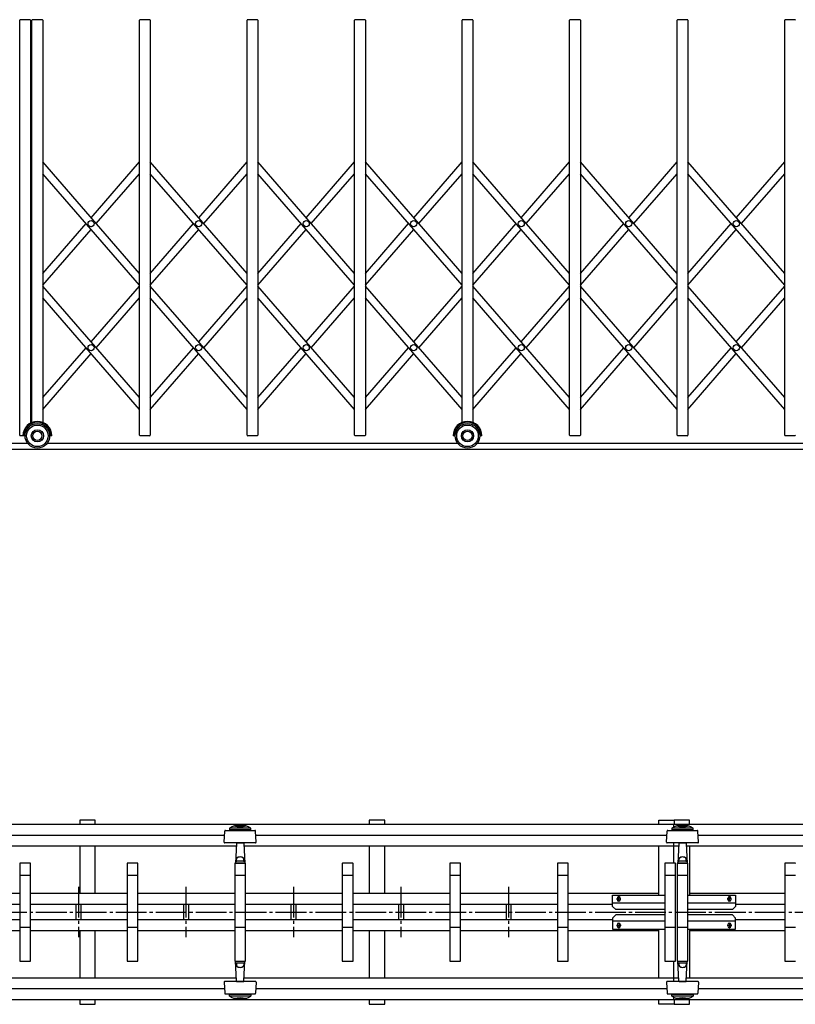
# Model space of a CAD drawing. Units: millimetres. Extents: x 1250 to 41400, y 375 to 28975.
# Drawn here: x 13952 to 16476, y 10947 to 14154 of the extents above; entities that cross this region are included whole.
import ezdxf

# ---------------------------------------------------------------- set-up
doc = ezdxf.new("R2010")
doc.units = ezdxf.units.MM
doc.linetypes.add('YCENTER_1', pattern=[13, 10, -1, 1, -1])
doc.layers.add('YKK_A1', color=4, linetype='Continuous', lineweight=30)

msp = doc.modelspace()

# ---------------------------------------------------------------- linework, layer by layer
at = {"layer": 'YKK_A1'}
for p, q in [((13951.8, 12800.6), (13951.8, 14151.6)), ((13984.8, 14153.6), (13953.8, 14153.6)), ((13986.8, 14151.6), (13986.8, 12839.9)), ((13991.8, 12842.2), (13991.8, 14151.6)), ((14024.8, 14153.6), (13993.8, 14153.6)), ((14026.8, 14151.6), (14026.8, 12842.2)), ((14341.8, 12800.6), (14341.8, 14151.6)), ((14374.8, 14153.6), (14343.8, 14153.6)), ((14376.8, 14151.6), (14376.8, 12800.6)), ((14691.8, 12800.6), (14691.8, 14151.6)), ((14724.8, 14153.6), (14693.8, 14153.6)), ((14726.8, 14151.6), (14726.8, 12800.6)), ((15041.8, 12800.6), (15041.8, 14151.6)), ((15074.8, 14153.6), (15043.8, 14153.6)), ((15076.8, 14151.6), (15076.8, 12800.6)), ((15391.8, 12842.2), (15391.8, 14151.6)), ((15424.8, 14153.6), (15393.8, 14153.6)), ((15426.8, 14151.6), (15426.8, 12842.2)), ((15741.8, 12800.6), (15741.8, 14151.6)), ((15774.8, 14153.6), (15743.8, 14153.6)), ((15776.8, 14151.6), (15776.8, 12800.6)), ((16091.8, 12800.6), (16091.8, 14151.6)), ((16124.8, 14153.6), (16093.8, 14153.6)), ((16126.8, 14151.6), (16126.8, 12800.6)), ((16441.8, 12800.6), (16441.8, 14151.6)), ((16474.8, 14153.6), (16443.8, 14153.6)), ((14341.8, 13326.8), (14026.8, 13690.4)), ((14184.3, 13508.6), (14341.8, 13690.4)), ((14691.8, 13326.8), (14376.8, 13690.4)), ((14534.3, 13508.6), (14691.8, 13690.4)), ((15041.8, 13326.8), (14726.8, 13690.4)), ((14884.3, 13508.6), (15041.8, 13690.4)), ((15391.8, 13326.8), (15076.8, 13690.4)), ((15234.3, 13508.6), (15391.8, 13690.4)), ((15741.8, 13326.8), (15426.8, 13690.4)), ((15584.3, 13508.6), (15741.8, 13690.4)), ((16091.8, 13326.8), (15776.8, 13690.4)), ((15934.3, 13508.6), (16091.8, 13690.4)), ((16441.8, 13326.8), (16126.8, 13690.4)), ((16284.3, 13508.6), (16441.8, 13690.4)), ((14341.8, 13288.7), (14026.8, 13652.2)), ((14200.8, 13489.5), (14341.8, 13652.2)), ((14691.8, 13288.7), (14376.8, 13652.2)), ((14550.8, 13489.5), (14691.8, 13652.2)), ((15041.8, 13288.7), (14726.8, 13652.2)), ((14900.8, 13489.5), (15041.8, 13652.2)), ((15391.8, 13288.7), (15076.8, 13652.2)), ((15250.8, 13489.5), (15391.8, 13652.2)), ((15741.8, 13288.7), (15426.8, 13652.2)), ((15600.8, 13489.5), (15741.8, 13652.2)), ((16091.8, 13288.7), (15776.8, 13652.2)), ((15950.8, 13489.5), (16091.8, 13652.2)), ((16441.8, 13288.7), (16126.8, 13652.2)), ((16300.8, 13489.5), (16441.8, 13652.2)), ((14026.8, 13326.8), (14167.7, 13489.5)), ((14026.8, 13288.7), (14184.3, 13470.5)), ((14376.8, 13326.8), (14517.7, 13489.5)), ((14376.8, 13288.7), (14534.3, 13470.5)), ((14726.8, 13326.8), (14867.7, 13489.5)), ((14726.8, 13288.7), (14884.3, 13470.5)), ((15076.8, 13326.8), (15217.7, 13489.5)), ((15076.8, 13288.7), (15234.3, 13470.5)), ((15426.8, 13326.8), (15567.7, 13489.5)), ((15426.8, 13288.7), (15584.3, 13470.5)), ((15776.8, 13326.8), (15917.7, 13489.5)), ((15776.8, 13288.7), (15934.3, 13470.5)), ((16126.8, 13326.8), (16267.7, 13489.5)), ((16126.8, 13288.7), (16284.3, 13470.5)), ((14341.8, 12922.9), (14026.8, 13286.4)), ((14184.3, 13104.7), (14341.8, 13286.4)), ((14691.8, 12922.9), (14376.8, 13286.4)), ((14534.3, 13104.7), (14691.8, 13286.4)), ((15041.8, 12922.9), (14726.8, 13286.4)), ((14884.3, 13104.7), (15041.8, 13286.4)), ((15391.8, 12922.9), (15076.8, 13286.4)), ((15234.3, 13104.7), (15391.8, 13286.4)), ((15741.8, 12922.9), (15426.8, 13286.4)), ((15584.3, 13104.7), (15741.8, 13286.4)), ((16091.8, 12922.9), (15776.8, 13286.4)), ((15934.3, 13104.7), (16091.8, 13286.4)), ((16441.8, 12922.9), (16126.8, 13286.4)), ((16284.3, 13104.7), (16441.8, 13286.4)), ((14341.8, 12884.7), (14026.8, 13248.3)), ((14200.8, 13085.6), (14341.8, 13248.3)), ((14691.8, 12884.7), (14376.8, 13248.3)), ((14550.8, 13085.6), (14691.8, 13248.3)), ((15041.8, 12884.7), (14726.8, 13248.3)), ((14900.8, 13085.6), (15041.8, 13248.3)), ((15391.8, 12884.7), (15076.8, 13248.3)), ((15250.8, 13085.6), (15391.8, 13248.3)), ((15741.8, 12884.7), (15426.8, 13248.3)), ((15600.8, 13085.6), (15741.8, 13248.3)), ((16091.8, 12884.7), (15776.8, 13248.3)), ((15950.8, 13085.6), (16091.8, 13248.3)), ((16441.8, 12884.7), (16126.8, 13248.3)), ((16300.8, 13085.6), (16441.8, 13248.3)), ((14026.8, 12922.9), (14167.7, 13085.6)), ((14376.8, 12922.9), (14517.7, 13085.6)), ((14726.8, 12922.9), (14867.7, 13085.6)), ((15076.8, 12922.9), (15217.7, 13085.6)), ((15426.8, 12922.9), (15567.7, 13085.6)), ((15776.8, 12922.9), (15917.7, 13085.6)), ((16126.8, 12922.9), (16267.7, 13085.6)), ((14026.8, 12884.7), (14184.3, 13066.5)), ((14376.8, 12884.7), (14534.3, 13066.5)), ((14726.8, 12884.7), (14884.3, 13066.5)), ((15076.8, 12884.7), (15234.3, 13066.5)), ((15426.8, 12884.7), (15584.3, 13066.5)), ((15776.8, 12884.7), (15934.3, 13066.5)), ((16126.8, 12884.7), (16284.3, 13066.5)), ((13962.3, 12798.6), (13953.8, 12798.6)), ((13969.3, 12798.6), (13962.3, 12798.6)), ((14056.3, 12798.6), (14049.3, 12798.6)), ((14374.8, 12798.6), (14343.8, 12798.6)), ((14724.8, 12798.6), (14693.8, 12798.6)), ((15074.8, 12798.6), (15043.8, 12798.6)), ((15369.3, 12798.6), (15362.3, 12798.6)), ((15456.3, 12798.6), (15449.3, 12798.6)), ((15774.8, 12798.6), (15743.8, 12798.6)), ((16124.8, 12798.6), (16093.8, 12798.6)), ((16474.8, 12798.6), (16443.8, 12798.6)), ((13978.1, 12773.6), (12600.5, 12773.6)), ((15378.1, 12773.6), (14040.5, 12773.6)), ((16816.1, 12773.6), (15440.5, 12773.6)), ((20527.1, 12753.6), (11105.8, 12753.6)), ((14197.8, 11547.5), (14147.8, 11547.5)), ((14147.8, 11547.5), (14147.8, 11532.9)), ((14197.8, 11532.9), (14197.8, 11547.5)), ((15139.8, 11547.5), (15089.8, 11547.5)), ((15089.8, 11547.5), (15089.8, 11532.9)), ((15139.8, 11532.9), (15139.8, 11547.5)), ((16031.8, 11547.5), (16081.8, 11547.5)), ((16031.8, 11532.9), (16031.8, 11547.5)), ((16081.8, 11547.5), (16081.8, 11532.9)), ((16131.8, 11547.5), (16081.8, 11547.5)), ((16081.8, 11547.5), (16081.8, 11532.9)), ((16131.8, 11532.9), (16131.8, 11547.5)), ((19969.8, 11532.9), (13205.8, 11532.9)), ((14617.2, 11475.6), (14619.1, 11511.6)), ((14621.1, 11513.5), (14717.5, 11513.5)), ((14634.3, 11520.6), (14634.3, 11515.6)), ((14704.3, 11520.6), (14634.3, 11520.6)), ((14704.3, 11515.6), (14634.3, 11515.6)), ((14704.3, 11515.6), (14704.3, 11520.6)), ((14721.4, 11475.6), (14719.5, 11511.6)), ((16057.2, 11475.6), (16059.1, 11511.6)), ((16061.1, 11513.5), (16157.5, 11513.5)), ((16074.3, 11520.6), (16074.3, 11515.6)), ((16144.3, 11520.6), (16074.3, 11520.6)), ((16144.3, 11515.6), (16074.3, 11515.6)), ((16079.8, 11532.9), (16079.8, 11524)), ((16144.3, 11515.6), (16144.3, 11520.6)), ((16161.4, 11475.6), (16159.5, 11511.6)), ((14618.3, 11497.5), (13320.2, 11497.5)), ((16058.3, 11497.5), (14720.2, 11497.5)), ((17458.3, 11497.5), (16160.2, 11497.5)), ((14655.6, 11462.1), (13281.9, 11462.1)), ((14147.8, 11462.1), (14147.8, 11308.5)), ((14197.8, 11308.5), (14197.8, 11462.1)), ((14687.7, 11473.5), (14619.2, 11473.5)), ((14657.2, 11471.6), (14653.8, 11407.5)), ((14657.3, 11473.5), (14657.2, 11471.6)), ((14659.2, 11473.5), (14679.4, 11473.5)), ((14681.3, 11473.5), (14681.4, 11471.6)), ((14681.4, 11471.6), (14684.7, 11407.5)), ((16096.7, 11462.1), (14683, 11462.1)), ((14719.4, 11473.5), (14687.7, 11473.5)), ((15089.8, 11462.1), (15089.8, 11308.5)), ((15139.8, 11308.5), (15139.8, 11462.1)), ((16031.8, 11302.5), (16031.8, 11462.1)), ((16127.7, 11473.5), (16059.2, 11473.5)), ((16079.8, 11473.5), (16079.8, 11407.5)), ((16097.2, 11471.6), (16093.8, 11407.5)), ((16097.3, 11473.5), (16097.2, 11471.6)), ((16099.2, 11473.5), (16119.4, 11473.5)), ((16121.3, 11473.5), (16121.4, 11471.6)), ((16121.4, 11471.6), (16124.7, 11407.5)), ((17496.7, 11462.1), (16121.9, 11462.1)), ((16159.4, 11473.5), (16127.7, 11473.5)), ((16131.8, 11462.1), (16131.8, 11302.5)), ((14657.6, 11414), (14657.3, 11420.4)), ((14680.9, 11414), (14681.3, 11420.4)), ((16097.6, 11414), (16097.3, 11420.4)), ((16120.9, 11414), (16121.3, 11420.4)), ((13951.8, 11406.5), (13951.8, 11088.5)), ((13985.8, 11407.5), (13952.8, 11407.5)), ((13986.8, 11088.5), (13986.8, 11406.5)), ((14301.8, 11406.5), (14301.8, 11088.5)), ((14335.8, 11407.5), (14302.8, 11407.5)), ((14336.8, 11088.5), (14336.8, 11406.5)), ((14651.8, 11406.5), (14651.8, 11088.5)), ((14685.8, 11407.5), (14652.8, 11407.5)), ((14653.8, 11407.5), (14684.7, 11407.5)), ((14657.1, 11413.5), (14654.6, 11413.5)), ((14680.4, 11413.5), (14658.1, 11413.5)), ((14681.5, 11413.5), (14684, 11413.5)), ((14686.8, 11088.5), (14686.8, 11406.5)), ((15001.8, 11406.5), (15001.8, 11088.5)), ((15035.8, 11407.5), (15002.8, 11407.5)), ((15036.8, 11088.5), (15036.8, 11406.5)), ((15351.8, 11406.5), (15351.8, 11088.5)), ((15385.8, 11407.5), (15352.8, 11407.5)), ((15386.8, 11088.5), (15386.8, 11406.5)), ((15701.8, 11406.5), (15701.8, 11088.5)), ((15735.8, 11407.5), (15702.8, 11407.5)), ((15736.8, 11088.5), (15736.8, 11406.5)), ((16051.8, 11406.5), (16051.8, 11088.5)), ((16085.8, 11407.5), (16052.8, 11407.5)), ((16086.8, 11088.5), (16086.8, 11406.5)), ((16091.8, 11406.5), (16091.8, 11088.5)), ((16125.8, 11407.5), (16092.8, 11407.5)), ((16093.8, 11407.5), (16124.7, 11407.5)), ((16097.1, 11413.5), (16094.6, 11413.5)), ((16120.4, 11413.5), (16098.1, 11413.5)), ((16121.5, 11413.5), (16124, 11413.5)), ((16126.8, 11088.5), (16126.8, 11406.5)), ((16441.8, 11406.5), (16441.8, 11088.5)), ((16475.8, 11407.5), (16442.8, 11407.5)), ((13951.8, 11367.5), (13986.8, 11367.5)), ((14301.8, 11367.5), (14336.8, 11367.5)), ((14651.8, 11367.5), (14686.8, 11367.5)), ((15001.8, 11367.5), (15036.8, 11367.5)), ((15351.8, 11367.5), (15386.8, 11367.5)), ((15701.8, 11367.5), (15736.8, 11367.5)), ((16051.8, 11367.5), (16086.8, 11367.5)), ((16091.8, 11367.5), (16126.8, 11367.5)), ((16441.8, 11367.5), (16476.8, 11367.5)), ((13951.8, 11308.5), (13636.8, 11308.5)), ((14301.8, 11308.5), (13986.8, 11308.5)), ((14651.8, 11308.5), (14336.8, 11308.5)), ((15001.8, 11308.5), (14686.8, 11308.5)), ((15351.8, 11308.5), (15036.8, 11308.5)), ((15701.8, 11308.5), (15386.8, 11308.5)), ((16031.8, 11308.5), (15736.8, 11308.5)), ((15881.8, 11302.5), (16051.8, 11302.5)), ((15881.8, 11266.5), (15881.8, 11302.5)), ((15896.3, 11288.5), (15896.3, 11292.5)), ((15907.3, 11288.5), (15907.3, 11292.5)), ((16126.8, 11302.5), (16281.8, 11302.5)), ((16441.8, 11308.5), (16131.8, 11308.5)), ((16256.3, 11288.5), (16256.3, 11292.5)), ((16267.3, 11288.5), (16267.3, 11292.5)), ((16281.8, 11302.5), (16281.8, 11266.5)), ((13951.8, 11272.5), (13636.8, 11272.5)), ((14301.8, 11272.5), (13986.8, 11272.5)), ((14134.8, 11272.5), (14134.8, 11222.5)), ((14150.8, 11272.5), (14150.8, 11222.5)), ((14651.8, 11272.5), (14336.8, 11272.5)), ((14484.8, 11272.5), (14484.8, 11222.5)), ((14500.8, 11272.5), (14500.8, 11222.5)), ((15001.8, 11272.5), (14686.8, 11272.5)), ((14834.8, 11272.5), (14834.8, 11222.5)), ((14850.8, 11272.5), (14850.8, 11222.5)), ((15351.8, 11272.5), (15036.8, 11272.5)), ((15184.8, 11272.5), (15184.8, 11222.5)), ((15200.8, 11272.5), (15200.8, 11222.5)), ((15701.8, 11272.5), (15386.8, 11272.5)), ((15534.8, 11272.5), (15534.8, 11222.5)), ((15550.8, 11272.5), (15550.8, 11222.5)), ((15881.8, 11272.5), (15736.8, 11272.5)), ((16051.8, 11276.5), (15881.8, 11276.5)), ((15881.8, 11266.5), (15891.8, 11256.5)), ((16051.8, 11256.5), (15891.8, 11256.5)), ((16281.8, 11276.5), (16126.8, 11276.5)), ((16271.8, 11256.5), (16126.8, 11256.5)), ((16281.8, 11266.5), (16271.8, 11256.5)), ((16441.8, 11272.5), (16281.8, 11272.5)), ((13951.8, 11222.5), (13636.8, 11222.5)), ((14301.8, 11222.5), (13986.8, 11222.5)), ((14651.8, 11222.5), (14336.8, 11222.5)), ((15001.8, 11222.5), (14686.8, 11222.5)), ((15351.8, 11222.5), (15036.8, 11222.5)), ((15701.8, 11222.5), (15386.8, 11222.5)), ((15881.8, 11222.5), (15736.8, 11222.5)), ((15881.8, 11228.5), (15891.8, 11238.5)), ((15881.8, 11228.5), (15881.8, 11192.5)), ((16051.8, 11238.5), (15891.8, 11238.5)), ((16271.8, 11238.5), (16126.8, 11238.5)), ((16281.8, 11228.5), (16271.8, 11238.5)), ((16281.8, 11192.5), (16281.8, 11228.5)), ((16441.8, 11222.5), (16281.8, 11222.5)), ((13986.8, 11197.5), (13951.8, 11197.5)), ((14336.8, 11197.5), (14301.8, 11197.5)), ((14686.8, 11197.5), (14651.8, 11197.5)), ((15036.8, 11197.5), (15001.8, 11197.5)), ((15386.8, 11197.5), (15351.8, 11197.5)), ((15736.8, 11197.5), (15701.8, 11197.5)), ((16051.8, 11218.5), (15881.8, 11218.5)), ((15881.8, 11192.5), (16051.8, 11192.5)), ((15896.3, 11206.5), (15896.3, 11202.5)), ((15907.3, 11206.5), (15907.3, 11202.5)), ((16031.8, 11032.9), (16031.8, 11192.5)), ((16086.8, 11197.5), (16051.8, 11197.5)), ((16126.8, 11197.5), (16091.8, 11197.5)), ((16281.8, 11218.5), (16126.8, 11218.5)), ((16126.8, 11192.5), (16281.8, 11192.5)), ((16131.8, 11192.5), (16131.8, 11032.9)), ((16256.3, 11206.5), (16256.3, 11202.5)), ((16267.3, 11206.5), (16267.3, 11202.5)), ((16476.8, 11197.5), (16441.8, 11197.5)), ((13951.8, 11186.5), (13636.8, 11186.5)), ((14301.8, 11186.5), (13986.8, 11186.5)), ((14147.8, 11186.5), (14147.8, 11032.9)), ((14197.8, 11032.9), (14197.8, 11186.5)), ((14651.8, 11186.5), (14336.8, 11186.5)), ((15001.8, 11186.5), (14686.8, 11186.5)), ((15351.8, 11186.5), (15036.8, 11186.5)), ((15089.8, 11186.5), (15089.8, 11032.9)), ((15139.8, 11032.9), (15139.8, 11186.5)), ((15701.8, 11186.5), (15386.8, 11186.5)), ((16031.8, 11186.5), (15736.8, 11186.5)), ((16441.8, 11186.5), (16131.8, 11186.5)), ((13952.8, 11087.5), (13985.8, 11087.5)), ((14302.8, 11087.5), (14335.8, 11087.5)), ((14652.8, 11087.5), (14685.8, 11087.5)), ((14653.8, 11087.5), (14684.7, 11087.5)), ((14657.2, 11023.4), (14653.8, 11087.5)), ((14657.1, 11081.5), (14654.6, 11081.5)), ((14657.6, 11081), (14657.3, 11074.6)), ((14680.4, 11081.5), (14658.1, 11081.5)), ((14680.9, 11081), (14681.3, 11074.6)), ((14681.4, 11023.4), (14684.7, 11087.5)), ((14681.5, 11081.5), (14684, 11081.5)), ((15002.8, 11087.5), (15035.8, 11087.5)), ((15352.8, 11087.5), (15385.8, 11087.5)), ((15702.8, 11087.5), (15735.8, 11087.5)), ((16052.8, 11087.5), (16085.8, 11087.5)), ((16079.8, 11087.5), (16079.8, 11021.5)), ((16092.8, 11087.5), (16125.8, 11087.5)), ((16093.8, 11087.5), (16124.7, 11087.5)), ((16097.2, 11023.4), (16093.8, 11087.5)), ((16097.1, 11081.5), (16094.6, 11081.5)), ((16097.6, 11081), (16097.3, 11074.6)), ((16120.4, 11081.5), (16098.1, 11081.5)), ((16120.9, 11081), (16121.3, 11074.6)), ((16121.4, 11023.4), (16124.7, 11087.5)), ((16121.5, 11081.5), (16124, 11081.5)), ((16442.8, 11087.5), (16475.8, 11087.5)), ((14656.7, 11032.9), (13281.9, 11032.9)), ((16096.7, 11032.9), (14681.9, 11032.9)), ((17496.7, 11032.9), (16121.9, 11032.9)), ((14618.3, 10997.5), (13320.2, 10997.5)), ((14617.2, 11019.4), (14619.1, 10983.4)), ((14687.7, 11021.5), (14619.2, 11021.5)), ((14657.3, 11021.5), (14657.2, 11023.4)), ((14659.2, 11021.5), (14679.4, 11021.5)), ((14681.3, 11021.5), (14681.4, 11023.4)), ((14719.4, 11021.5), (14687.7, 11021.5)), ((14721.4, 11019.4), (14719.5, 10983.4)), ((16058.3, 10997.5), (14720.2, 10997.5)), ((16057.2, 11019.4), (16059.1, 10983.4)), ((16127.7, 11021.5), (16059.2, 11021.5)), ((16097.3, 11021.5), (16097.2, 11023.4)), ((16099.2, 11021.5), (16119.4, 11021.5)), ((16121.3, 11021.5), (16121.4, 11023.4)), ((16159.4, 11021.5), (16127.7, 11021.5)), ((16161.4, 11019.4), (16159.5, 10983.4)), ((17458.3, 10997.5), (16160.2, 10997.5)), ((14621.1, 10981.5), (14717.5, 10981.5)), ((14634.3, 10974.4), (14634.3, 10979.4)), ((14704.3, 10979.4), (14634.3, 10979.4)), ((14704.3, 10974.4), (14634.3, 10974.4)), ((14704.3, 10979.4), (14704.3, 10974.4)), ((16061.1, 10981.5), (16157.5, 10981.5)), ((16074.3, 10974.4), (16074.3, 10979.4)), ((16144.3, 10979.4), (16074.3, 10979.4)), ((16144.3, 10974.4), (16074.3, 10974.4)), ((16079.8, 10971), (16079.8, 10962.1)), ((16144.3, 10979.4), (16144.3, 10974.4)), ((19969.8, 10962.1), (13205.8, 10962.1)), ((14147.8, 10962.1), (14147.8, 10947.5)), ((14147.8, 10947.5), (14197.8, 10947.5)), ((14197.8, 10947.5), (14197.8, 10962.1)), ((15089.8, 10962.1), (15089.8, 10947.5)), ((15089.8, 10947.5), (15139.8, 10947.5)), ((15139.8, 10947.5), (15139.8, 10962.1)), ((16031.8, 10947.5), (16031.8, 10962.1)), ((16081.8, 10947.5), (16031.8, 10947.5)), ((16081.8, 10962.1), (16081.8, 10947.5)), ((16081.8, 10962.1), (16081.8, 10947.5)), ((16081.8, 10947.5), (16131.8, 10947.5)), ((16131.8, 10947.5), (16131.8, 10962.1))]:
    msp.add_line(p, q, dxfattribs=at)
at = {"layer": 'YKK_A1', "linetype": 'YCENTER_1', "ltscale": 10}
for p, q in [((14142.8, 11329.7), (14142.8, 11166.6)), ((14492.8, 11329.7), (14492.8, 11166.6)), ((14842.8, 11329.7), (14842.8, 11166.6)), ((15192.8, 11329.7), (15192.8, 11166.6)), ((15542.8, 11329.7), (15542.8, 11166.6)), ((15894.8, 11290.5), (15908.8, 11290.5)), ((15901.8, 11282), (15901.8, 11298.9)), ((16268.8, 11290.5), (16254.8, 11290.5)), ((16261.8, 11282), (16261.8, 11298.9)), ((2434.8, 11247.5), (23978.8, 11247.5)), ((15894.8, 11204.5), (15908.8, 11204.5)), ((15901.8, 11213), (15901.8, 11196)), ((16268.8, 11204.5), (16254.8, 11204.5)), ((16261.8, 11213), (16261.8, 11196))]:
    msp.add_line(p, q, dxfattribs=at)
at = {"layer": 'YKK_A1'}
for centre, radius in [((14184.3, 13489.5), 10), ((14534.3, 13489.5), 10), ((14884.3, 13489.5), 10), ((15234.3, 13489.5), 10), ((15584.3, 13489.5), 10), ((15934.3, 13489.5), 10), ((16284.3, 13489.5), 10), ((14184.3, 13085.6), 10), ((14534.3, 13085.6), 10), ((14884.3, 13085.6), 10), ((15234.3, 13085.6), 10), ((15584.3, 13085.6), 10), ((15934.3, 13085.6), 10), ((16284.3, 13085.6), 10), ((14009.3, 12798.6), 40), ((14009.3, 12798.6), 35), ((15409.3, 12798.6), 40), ((15409.3, 12798.6), 35), ((14009.3, 12798.6), 20), ((14009.3, 12798.6), 15), ((15409.3, 12798.6), 20), ((15409.3, 12798.6), 15)]:
    msp.add_circle(centre, radius, dxfattribs=at)
for centre, radius, start, end in [((13953.8, 14151.6), 2, 90, 180), ((13984.8, 14151.6), 2, 0, 90), ((13993.8, 14151.6), 2, 90, 180), ((14024.8, 14151.6), 2, 0, 90), ((14343.8, 14151.6), 2, 90, 180), ((14374.8, 14151.6), 2, 0, 90), ((14693.8, 14151.6), 2, 90, 180), ((14724.8, 14151.6), 2, 0, 90), ((15043.8, 14151.6), 2, 90, 180), ((15074.8, 14151.6), 2, 0, 90), ((15393.8, 14151.6), 2, 90, 180), ((15424.8, 14151.6), 2, 0, 90), ((15743.8, 14151.6), 2, 90, 180), ((15774.8, 14151.6), 2, 0, 90), ((16093.8, 14151.6), 2, 90, 180), ((16124.8, 14151.6), 2, 0, 90), ((16443.8, 14151.6), 2, 90, 180), ((16474.8, 14151.6), 2, 0, 90), ((14009.3, 12798.6), 47, 0, 180), ((14009.3, 12798.6), 44, 0, 180), ((15409.3, 12798.6), 47, 0, 180), ((15409.3, 12798.6), 44, 0, 180), ((13953.8, 12800.6), 2, 180, 270), ((14343.8, 12800.6), 2, 180, 270), ((14374.8, 12800.6), 2, 270, 0), ((14693.8, 12800.6), 2, 180, 270), ((14724.8, 12800.6), 2, 270, 0), ((15043.8, 12800.6), 2, 180, 270), ((15074.8, 12800.6), 2, 270, 0), ((15743.8, 12800.6), 2, 180, 270), ((15774.8, 12800.6), 2, 270, 0), ((16093.8, 12800.6), 2, 180, 270), ((16124.8, 12800.6), 2, 270, 0), ((16443.8, 12800.6), 2, 180, 270), ((16474.8, 12800.6), 2, 270, 0), ((14621.1, 11511.5), 2, 90, 177), ((14669.3, 11470.4), 61.2, 55.1056, 124.8944), ((14669.3, 11649.5), 122.9, 260.6317, 279.3683), ((14669.3, 11649.5), 120.9, 262.6246, 277.3754), ((14717.5, 11511.5), 2, 3, 90), ((16061.1, 11511.5), 2, 90, 177), ((16109.3, 11470.4), 61.2, 55.1056, 124.8944), ((16109.3, 11649.5), 122.9, 260.6317, 279.3683), ((16109.3, 11649.5), 120.9, 262.6246, 277.3754), ((16157.5, 11511.5), 2, 3, 90), ((14619.2, 11475.5), 2, 177, 270), ((14659.2, 11471.5), 2, 90, 177), ((14679.4, 11471.5), 2, 3, 90), ((14719.4, 11475.5), 2, 270, 3), ((16059.2, 11475.5), 2, 177, 270), ((16099.2, 11471.5), 2, 90, 177), ((16119.4, 11471.5), 2, 3, 90), ((16159.4, 11475.5), 2, 270, 3), ((14658.1, 11414), 0.5, 183, 270), ((14680.4, 11414), 0.5, 270, 357), ((16098.1, 11414), 0.5, 183, 270), ((16120.4, 11414), 0.5, 270, 357), ((13952.8, 11406.5), 1, 90, 180), ((13985.8, 11406.5), 1, 0, 90), ((14302.8, 11406.5), 1, 90, 180), ((14335.8, 11406.5), 1, 0, 90), ((14652.8, 11406.5), 1, 90, 180), ((14685.8, 11406.5), 1, 0, 90), ((15002.8, 11406.5), 1, 90, 180), ((15035.8, 11406.5), 1, 0, 90), ((15352.8, 11406.5), 1, 90, 180), ((15385.8, 11406.5), 1, 0, 90), ((15702.8, 11406.5), 1, 90, 180), ((15735.8, 11406.5), 1, 0, 90), ((16052.8, 11406.5), 1, 90, 180), ((16085.8, 11406.5), 1, 0, 90), ((16092.8, 11406.5), 1, 90, 180), ((16125.8, 11406.5), 1, 0, 90), ((16442.8, 11406.5), 1, 90, 180), ((16475.8, 11406.5), 1, 0, 90), ((15901.8, 11292.5), 5.5, 0, 180), ((15901.8, 11288.5), 5.5, 180, 0), ((16261.8, 11292.5), 5.5, 0, 180), ((16261.8, 11288.5), 5.5, 180, 0), ((15901.8, 11206.5), 5.5, 0, 180), ((15901.8, 11202.5), 5.5, 180, 0), ((16261.8, 11206.5), 5.5, 0, 180), ((16261.8, 11202.5), 5.5, 180, 0), ((13952.8, 11088.5), 1, 180, 270), ((13985.8, 11088.5), 1, 270, 0), ((14302.8, 11088.5), 1, 180, 270), ((14335.8, 11088.5), 1, 270, 0), ((14652.8, 11088.5), 1, 180, 270), ((14658.1, 11081), 0.5, 90, 177), ((14680.4, 11081), 0.5, 3, 90), ((14685.8, 11088.5), 1, 270, 0), ((15002.8, 11088.5), 1, 180, 270), ((15035.8, 11088.5), 1, 270, 0), ((15352.8, 11088.5), 1, 180, 270), ((15385.8, 11088.5), 1, 270, 0), ((15702.8, 11088.5), 1, 180, 270), ((15735.8, 11088.5), 1, 270, 0), ((16052.8, 11088.5), 1, 180, 270), ((16085.8, 11088.5), 1, 270, 0), ((16092.8, 11088.5), 1, 180, 270), ((16098.1, 11081), 0.5, 90, 177), ((16120.4, 11081), 0.5, 3, 90), ((16125.8, 11088.5), 1, 270, 0), ((16442.8, 11088.5), 1, 180, 270), ((16475.8, 11088.5), 1, 270, 0), ((14619.2, 11019.5), 2, 90, 183), ((14659.2, 11023.5), 2, 183, 270), ((14679.4, 11023.5), 2, 270, 357), ((14719.4, 11019.5), 2, 357, 90), ((16059.2, 11019.5), 2, 90, 183), ((16099.2, 11023.5), 2, 183, 270), ((16119.4, 11023.5), 2, 270, 357), ((16159.4, 11019.5), 2, 357, 90), ((14621.1, 10983.5), 2, 183, 270), ((14669.3, 11024.6), 61.2, 235.1056, 304.8944), ((14669.3, 10845.5), 122.9, 80.6317, 99.3683), ((14669.3, 10845.5), 120.9, 82.6246, 97.3754), ((14717.5, 10983.5), 2, 270, 357), ((16061.1, 10983.5), 2, 183, 270), ((16109.3, 11024.6), 61.2, 235.1056, 304.8944), ((16109.3, 10845.5), 122.9, 80.6317, 99.3683), ((16109.3, 10845.5), 120.9, 82.6246, 97.3754), ((16157.5, 10983.5), 2, 270, 357)]:
    msp.add_arc(centre, radius, start, end, dxfattribs=at)
for centre, major_axis in [((14669.3, 11420.4), (12, 0)), ((16109.3, 11420.4), (12, 0)), ((14669.3, 11074.6), (-12, 0)), ((16109.3, 11074.6), (-12, 0))]:
    msp.add_ellipse(centre, major_axis=major_axis, ratio=0.572682, start_param=0, end_param=3.141593, dxfattribs=at)

doc.saveas('drawing.dxf')
